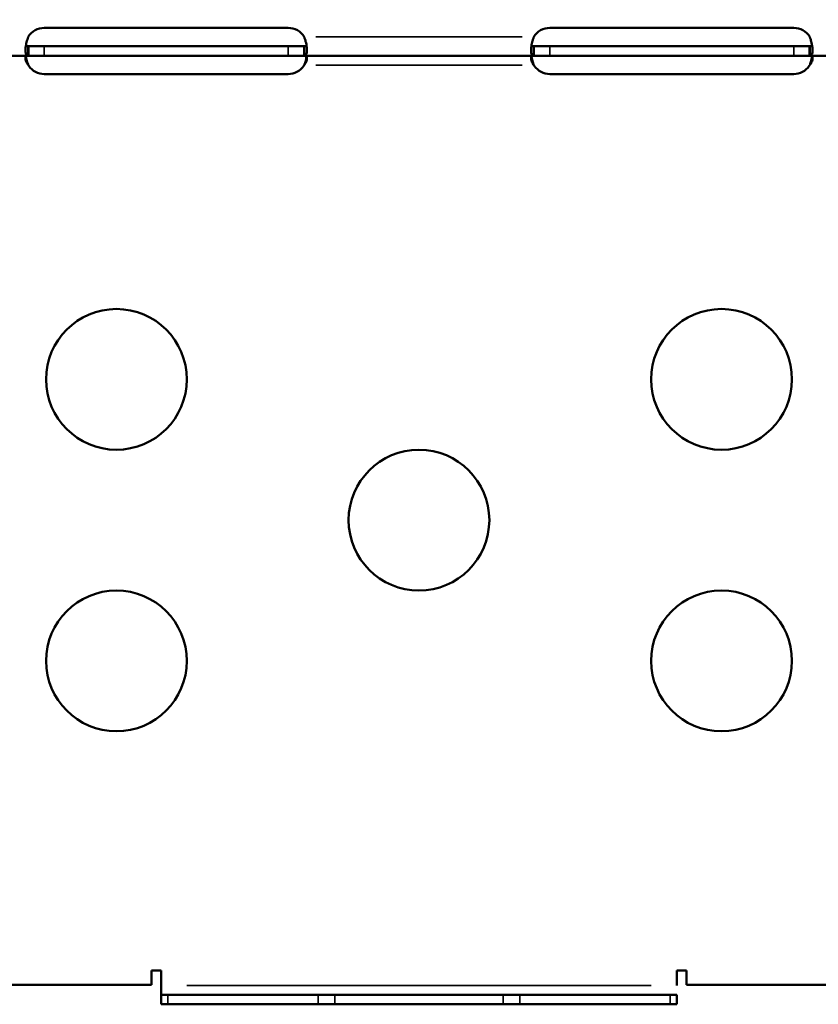
# Model space of a CAD drawing. Units: millimetres. Extents: x 0 to 20679, y 0 to 18814.
# Drawn here: x 9082 to 9252, y 14346 to 14556 of the extents above; entities that cross this region are included whole.
import ezdxf

# ---------------------------------------------------------------- set-up
doc = ezdxf.new("R2010")
doc.units = ezdxf.units.MM
doc.layers.add('MD_Visible', color=7, linetype='Continuous', lineweight=50)
doc.layers.add('MD_Visible Narrow', color=7, linetype='Continuous', lineweight=35)
doc.dimstyles.new('DİLARA 5', dxfattribs={"dimtxt": 250, "dimasz": 100, "dimexe": 0, "dimexo": 100, "dimgap": 50, "dimtad": 2, "dimdec": 0, "dimlfac": 0.1, "dimrnd": 5, "dimtxsty": 'Standard', "dimcen": 0, "dimse1": 1, "dimse2": 1, "dimclrd": 256, "dimadec": 0, "dimazin": 0, "dimtfac": 1, "dimtdec": 0, "dimtix": 1, "dimtmove": 0, "dimatfit": 3, "dimfxl": 1, "dimarcsym": 0})

# ---------------------------------------------------------------- blocks, each defined once
blk = doc.blocks.new('CustomObjectsInViewport4_0')
at = {"layer": 'MD_Visible', "extrusion": (0, 1, 0)}
for p, q in [((9087.22, 14554.48), (9139.22, 14554.48)), ((9195.01, 14554.48), (9247.01, 14554.48)), ((9083.91, 14550.56), (9087.22, 14550.56)), ((9087.22, 14550.56), (9139.22, 14550.56)), ((9139.22, 14550.56), (9142.53, 14550.56)), ((9191.69, 14550.56), (9195.01, 14550.56)), ((9195.01, 14550.56), (9247.01, 14550.56)), ((9247.01, 14550.56), (9250.32, 14550.56)), ((9083.81, 14548.56), (9022.64, 14548.56)), ((9087.22, 14548.56), (9083.91, 14548.56)), ((9139.22, 14548.56), (9087.22, 14548.56)), ((9142.53, 14548.56), (9139.22, 14548.56)), ((9191.59, 14548.56), (9142.64, 14548.56)), ((9195.01, 14548.56), (9191.69, 14548.56)), ((9247.01, 14548.56), (9195.01, 14548.56)), ((9250.32, 14548.56), (9247.01, 14548.56)), ((9311.59, 14548.56), (9250.42, 14548.56)), ((9139.22, 14544.64), (9087.22, 14544.64)), ((9247.01, 14544.64), (9195.01, 14544.64)), ((9110.11, 14353.59), (9110.11, 14350.51)), ((9112.11, 14353.59), (9110.11, 14353.59)), ((9112.11, 14352.59), (9112.11, 14353.59)), ((9222.11, 14353.59), (9222.11, 14352.59)), ((9224.11, 14353.59), (9222.11, 14353.59)), ((9224.11, 14350.51), (9224.11, 14353.59)), ((9112.11, 14350.59), (9112.11, 14352.59)), ((9222.11, 14352.59), (9222.11, 14350.39)), ((9222.11, 14350.39), (9222.11, 14352.39)), ((9110.11, 14350.51), (8902.11, 14350.51)), ((9112.11, 14350.39), (9112.11, 14350.59)), ((9112.11, 14350.39), (9112.11, 14348.39)), ((9432.11, 14350.51), (9224.11, 14350.51)), ((9112.11, 14348.39), (9113.58, 14348.39)), ((9112.11, 14346.39), (9112.11, 14348.39)), ((9145.65, 14348.39), (9113.58, 14348.39)), ((9145.65, 14348.39), (9149.18, 14348.39)), ((9185.04, 14348.39), (9149.18, 14348.39)), ((9185.04, 14348.39), (9188.58, 14348.39)), ((9220.65, 14348.39), (9188.58, 14348.39)), ((9220.65, 14348.39), (9222.11, 14348.39)), ((9222.11, 14346.39), (9222.11, 14348.39)), ((9113.58, 14346.39), (9112.11, 14346.39)), ((9113.58, 14346.39), (9145.65, 14346.39)), ((9149.18, 14346.39), (9145.65, 14346.39)), ((9149.18, 14346.39), (9185.04, 14346.39)), ((9188.58, 14346.39), (9185.04, 14346.39)), ((9188.58, 14346.39), (9220.65, 14346.39)), ((9222.11, 14346.39), (9220.65, 14346.39))]:
    blk.add_line(p, q, dxfattribs=at)
at = {"layer": 'MD_Visible', "extrusion": (1.22465e-16, 0, -1)}
for centre in [(-9102.61, 14479.58), (-9231.61, 14479.58), (-9167.11, 14449.58), (-9102.61, 14419.58), (-9231.61, 14419.58)]:
    blk.add_circle(centre, 15, dxfattribs=at)
for centre, start, end in [((-9087.22, 14550.48), 31.3542, 90), ((-9139.22, 14550.48), 90, 148.6458), ((-9195.01, 14550.48), 31.3542, 90), ((-9247.01, 14550.48), 90, 148.6458), ((-9087.22, 14548.64), 270, 325.8789), ((-9139.22, 14548.64), 214.1211, 270), ((-9195.01, 14548.64), 270, 325.8789), ((-9247.01, 14548.64), 214.1211, 270)]:
    blk.add_arc(centre, 4, start, end, dxfattribs=at)
at = {"layer": 'MD_Visible'}
for points, knots in [([(9083.81, 14548.56), (9083.74, 14548.56), (9083.65, 14548.57), (9083.42, 14548.71), (9083.33, 14548.88), (9083.22, 14549.38), (9083.21, 14549.7), (9083.25, 14550.4), (9083.3, 14550.76), (9083.42, 14551.33), (9083.47, 14551.53), (9083.58, 14551.92), (9083.64, 14552.12), (9083.71, 14552.32)], [0, 0, 0, 0, 0.0529188, 0.0529188, 0.134529, 0.134529, 0.2138488, 0.2138488, 0.2826728, 0.2826728, 0.3170946, 0.3170946, 0.3516661, 0.3516661, 0.3516661, 0.3516661]), ([(9083.71, 14552.32), (9083.73, 14552.36), (9083.74, 14552.4), (9083.77, 14552.48), (9083.79, 14552.52), (9083.81, 14552.56)], [0, 0, 0, 0, 0.0135125, 0.0135125, 0.02703957, 0.02703957, 0.02703957, 0.02703957]), ([(9142.64, 14552.56), (9142.65, 14552.52), (9142.67, 14552.48), (9142.7, 14552.4), (9142.72, 14552.36), (9142.73, 14552.32)], [0, 0, 0, 0, 0.0136189, 0.0136189, 0.02722312, 0.02722312, 0.02722312, 0.02722312]), ([(9142.73, 14552.32), (9142.79, 14552.15), (9142.87, 14551.91), (9143.07, 14551.15), (9143.15, 14550.7), (9143.23, 14549.9), (9143.23, 14549.56), (9143.16, 14549.05), (9143.1, 14548.86), (9142.96, 14548.68), (9142.91, 14548.64), (9142.79, 14548.58), (9142.72, 14548.56), (9142.64, 14548.56)], [0, 0, 0, 0, 0.0528751, 0.0528751, 0.1347129, 0.1347129, 0.2146063, 0.2146063, 0.2845956, 0.2845956, 0.3196401, 0.3196401, 0.354896, 0.354896, 0.354896, 0.354896]), ([(9191.59, 14548.56), (9191.52, 14548.56), (9191.43, 14548.57), (9191.2, 14548.71), (9191.11, 14548.88), (9191.01, 14549.38), (9190.99, 14549.7), (9191.04, 14550.4), (9191.09, 14550.76), (9191.2, 14551.33), (9191.25, 14551.53), (9191.36, 14551.92), (9191.42, 14552.12), (9191.5, 14552.32)], [0, 0, 0, 0, 0.0527699, 0.0527699, 0.1338164, 0.1338164, 0.2126067, 0.2126067, 0.2809798, 0.2809798, 0.315175, 0.315175, 0.3494732, 0.3494732, 0.3494732, 0.3494732]), ([(9191.5, 14552.32), (9191.51, 14552.36), (9191.53, 14552.4), (9191.56, 14552.48), (9191.57, 14552.52), (9191.59, 14552.56)], [0, 0, 0, 0, 0.01351249, 0.01351249, 0.02703957, 0.02703957, 0.02703957, 0.02703957]), ([(9250.42, 14552.56), (9250.44, 14552.52), (9250.45, 14552.48), (9250.49, 14552.4), (9250.5, 14552.36), (9250.52, 14552.32)], [0, 0, 0, 0, 0.0136189, 0.0136189, 0.02722312, 0.02722312, 0.02722312, 0.02722312]), ([(9250.52, 14552.32), (9250.58, 14552.15), (9250.66, 14551.9), (9250.86, 14551.15), (9250.94, 14550.7), (9251.01, 14549.9), (9251.02, 14549.56), (9250.95, 14549.05), (9250.89, 14548.86), (9250.75, 14548.68), (9250.69, 14548.64), (9250.57, 14548.58), (9250.5, 14548.56), (9250.42, 14548.56)], [0, 0, 0, 0, 0.0537137, 0.0537137, 0.1374499, 0.1374499, 0.219172, 0.219172, 0.2907566, 0.2907566, 0.3266006, 0.3266006, 0.3626285, 0.3626285, 0.3626285, 0.3626285]), ([(9083.31, 14550.77), (9083.35, 14550.72), (9083.39, 14550.68), (9083.48, 14550.62), (9083.54, 14550.6), (9083.68, 14550.57), (9083.75, 14550.56), (9083.81, 14550.56)], [0.3434244, 0.3434244, 0.3434244, 0.3434244, 0.4029329, 0.4029329, 0.460193, 0.460193, 0.5357291, 0.5357291, 0.5357291, 0.5357291]), ([(9083.81, 14550.56), (9083.81, 14550.56), (9083.82, 14550.56), (9083.83, 14550.56), (9083.86, 14550.56), (9083.89, 14550.56), (9083.91, 14550.56)], [0.20586205, 0.20586205, 0.20586205, 0.20586205, 0.20858712, 0.20858712, 0.20858712, 0.21976283, 0.21976283, 0.21976283, 0.21976283]), ([(9142.53, 14550.56), (9142.56, 14550.56), (9142.59, 14550.56), (9142.62, 14550.56), (9142.62, 14550.56), (9142.63, 14550.56), (9142.64, 14550.56)], [0, 0, 0, 0, 0.007226344, 0.007226344, 0.007226344, 0.009242958, 0.009242958, 0.009242958, 0.009242958]), ([(9142.64, 14550.56), (9142.7, 14550.56), (9142.78, 14550.57), (9142.98, 14550.62), (9143.07, 14550.68), (9143.13, 14550.77)], [0, 0, 0, 0, 0.02939852, 0.02939852, 0.07009547, 0.07009547, 0.07009547, 0.07009547]), ([(9191.1, 14550.77), (9191.1, 14550.77), (9191.1, 14550.77), (9191.15, 14550.69), (9191.22, 14550.64), (9191.4, 14550.57), (9191.51, 14550.56), (9191.59, 14550.56)], [0.13527774, 0.13527774, 0.13527774, 0.13527774, 0.13715008, 0.13715008, 0.16610745, 0.16610745, 0.20479212, 0.20479212, 0.20479212, 0.20479212]), ([(9191.59, 14550.56), (9191.6, 14550.56), (9191.6, 14550.56), (9191.61, 14550.56), (9191.64, 14550.56), (9191.67, 14550.56), (9191.69, 14550.56)], [0.194136723, 0.194136723, 0.194136723, 0.194136723, 0.196153338, 0.196153338, 0.196153338, 0.203379682, 0.203379682, 0.203379682, 0.203379682]), ([(9250.32, 14550.56), (9250.34, 14550.56), (9250.37, 14550.56), (9250.4, 14550.56), (9250.41, 14550.56), (9250.41, 14550.56), (9250.42, 14550.56)], [0, 0, 0, 0, 0.01117571, 0.01117571, 0.01117571, 0.01390078, 0.01390078, 0.01390078, 0.01390078]), ([(9250.42, 14550.56), (9250.48, 14550.56), (9250.56, 14550.57), (9250.76, 14550.62), (9250.85, 14550.68), (9250.91, 14550.77)], [0, 0, 0, 0, 0.02762365, 0.02762365, 0.06476683, 0.06476683, 0.06476683, 0.06476683]), ([(9083.81, 14546.56), (9083.75, 14546.63), (9083.66, 14546.74), (9083.46, 14547.08), (9083.37, 14547.28), (9083.25, 14547.66), (9083.22, 14547.82), (9083.22, 14548.11), (9083.24, 14548.23), (9083.33, 14548.39), (9083.39, 14548.45), (9083.49, 14548.51), (9083.53, 14548.52), (9083.61, 14548.55), (9083.66, 14548.56), (9083.71, 14548.56)], [0, 0, 0, 0, 0.0276236, 0.0276236, 0.0662497, 0.0662497, 0.100617, 0.100617, 0.1337689, 0.1337689, 0.1602581, 0.1602581, 0.1741133, 0.1741133, 0.1886619, 0.1886619, 0.1886619, 0.1886619]), ([(9083.31, 14548.35), (9083.34, 14548.16), (9083.38, 14547.96), (9083.48, 14547.55), (9083.53, 14547.36), (9083.66, 14546.96), (9083.73, 14546.76), (9083.81, 14546.56)], [0.2530775, 0.2530775, 0.2530775, 0.2530775, 0.2907566, 0.2907566, 0.3266006, 0.3266006, 0.3626285, 0.3626285, 0.3626285, 0.3626285]), ([(9083.71, 14548.56), (9083.73, 14548.56), (9083.74, 14548.56), (9083.77, 14548.56), (9083.79, 14548.56), (9083.81, 14548.56)], [0, 0, 0, 0, 0.00802875, 0.00802875, 0.01617544, 0.01617544, 0.01617544, 0.01617544]), ([(9083.81, 14549.91), (9083.81, 14549.8), (9083.81, 14549.68), (9083.81, 14549.23), (9083.81, 14548.9), (9083.81, 14548.56)], [-0.1349999, -0.1349999, -0.1349999, -0.1349999, -0.1, -0.1, 0, 0, 0, 0]), ([(9083.91, 14548.56), (9083.89, 14548.56), (9083.86, 14548.56), (9083.83, 14548.56), (9083.82, 14548.56), (9083.81, 14548.56), (9083.81, 14548.56)], [-0.21976283, -0.21976283, -0.21976283, -0.21976283, -0.20858712, -0.20858712, -0.20858712, -0.20586205, -0.20586205, -0.20586205, -0.20586205]), ([(9142.64, 14548.56), (9142.63, 14548.56), (9142.62, 14548.56), (9142.62, 14548.56), (9142.59, 14548.56), (9142.56, 14548.56), (9142.53, 14548.56)], [-0.009242958, -0.009242958, -0.009242958, -0.009242958, -0.007226344, -0.007226344, -0.007226344, 0, 0, 0, 0]), ([(9142.64, 14548.56), (9142.64, 14548.9), (9142.64, 14549.23), (9142.64, 14549.68), (9142.64, 14549.8), (9142.64, 14549.91)], [-0.2, -0.2, -0.2, -0.2, -0.1, -0.1, -0.0650001, -0.0650001, -0.0650001, -0.0650001]), ([(9142.64, 14548.56), (9142.65, 14548.56), (9142.67, 14548.56), (9142.7, 14548.56), (9142.72, 14548.56), (9142.73, 14548.56)], [0, 0, 0, 0, 0.00819132, 0.00819132, 0.016261, 0.016261, 0.016261, 0.016261]), ([(9142.73, 14548.56), (9142.78, 14548.55), (9142.86, 14548.54), (9143.04, 14548.47), (9143.12, 14548.4), (9143.21, 14548.19), (9143.23, 14548.06), (9143.21, 14547.77), (9143.18, 14547.6), (9143.07, 14547.29), (9143.01, 14547.14), (9142.83, 14546.81), (9142.72, 14546.66), (9142.64, 14546.56)], [0, 0, 0, 0, 0.0272444, 0.0272444, 0.0665619, 0.0665619, 0.1021233, 0.1021233, 0.1371501, 0.1371501, 0.1661075, 0.1661075, 0.2047921, 0.2047921, 0.2047921, 0.2047921]), ([(9142.64, 14546.56), (9142.7, 14546.73), (9142.8, 14546.97), (9142.99, 14547.64), (9143.07, 14548.01), (9143.13, 14548.35)], [0, 0, 0, 0, 0.0527699, 0.0527699, 0.1167863, 0.1167863, 0.1167863, 0.1167863]), ([(9191.59, 14546.56), (9191.53, 14546.64), (9191.45, 14546.75), (9191.24, 14547.08), (9191.15, 14547.28), (9191.04, 14547.66), (9191.01, 14547.82), (9191, 14548.11), (9191.03, 14548.23), (9191.12, 14548.39), (9191.17, 14548.45), (9191.33, 14548.54), (9191.43, 14548.55), (9191.5, 14548.56)], [0, 0, 0, 0, 0.0293985, 0.0293985, 0.0717179, 0.0717179, 0.1093676, 0.1093676, 0.1456869, 0.1456869, 0.1746972, 0.1746972, 0.2137865, 0.2137865, 0.2137865, 0.2137865]), ([(9191.1, 14548.35), (9191.13, 14548.16), (9191.17, 14547.96), (9191.26, 14547.55), (9191.32, 14547.36), (9191.44, 14546.96), (9191.51, 14546.76), (9191.59, 14546.56)], [0.2477677, 0.2477677, 0.2477677, 0.2477677, 0.2845956, 0.2845956, 0.3196401, 0.3196401, 0.354896, 0.354896, 0.354896, 0.354896]), ([(9191.5, 14548.56), (9191.51, 14548.56), (9191.53, 14548.56), (9191.56, 14548.56), (9191.57, 14548.56), (9191.59, 14548.56)], [0, 0, 0, 0, 0.00802875, 0.00802875, 0.01617517, 0.01617517, 0.01617517, 0.01617517]), ([(9191.59, 14549.91), (9191.59, 14549.8), (9191.59, 14549.68), (9191.59, 14549.23), (9191.59, 14548.9), (9191.59, 14548.56)], [-0.1349999, -0.1349999, -0.1349999, -0.1349999, -0.1, -0.1, 0, 0, 0, 0]), ([(9191.69, 14548.56), (9191.67, 14548.56), (9191.64, 14548.56), (9191.61, 14548.56), (9191.6, 14548.56), (9191.6, 14548.56), (9191.59, 14548.56)], [-0.203379682, -0.203379682, -0.203379682, -0.203379682, -0.196153338, -0.196153338, -0.196153338, -0.194136723, -0.194136723, -0.194136723, -0.194136723]), ([(9250.42, 14548.56), (9250.41, 14548.56), (9250.41, 14548.56), (9250.4, 14548.56), (9250.37, 14548.56), (9250.34, 14548.56), (9250.32, 14548.56)], [-0.01390078, -0.01390078, -0.01390078, -0.01390078, -0.01117571, -0.01117571, -0.01117571, 0, 0, 0, 0]), ([(9250.42, 14548.56), (9250.42, 14548.9), (9250.42, 14549.23), (9250.42, 14549.68), (9250.42, 14549.8), (9250.42, 14549.91)], [-0.2, -0.2, -0.2, -0.2, -0.1, -0.1, -0.0650001, -0.0650001, -0.0650001, -0.0650001]), ([(9250.52, 14548.56), (9250.7, 14548.54), (9250.8, 14548.48), (9250.93, 14548.35), (9250.98, 14548.24), (9251.01, 14547.99), (9251.01, 14547.84), (9250.94, 14547.51), (9250.88, 14547.33), (9250.74, 14547.05), (9250.69, 14546.95), (9250.55, 14546.73), (9250.48, 14546.63), (9250.42, 14546.56)], [0, 0, 0, 0, 0.0944896, 0.0944896, 0.1996881, 0.1996881, 0.2991515, 0.2991515, 0.4029329, 0.4029329, 0.460193, 0.460193, 0.5357291, 0.5357291, 0.5357291, 0.5357291]), ([(9250.42, 14548.56), (9250.44, 14548.56), (9250.45, 14548.56), (9250.48, 14548.56), (9250.5, 14548.56), (9250.52, 14548.56)], [0, 0, 0, 0, 0.00819132, 0.00819132, 0.016261, 0.016261, 0.016261, 0.016261]), ([(9250.42, 14546.56), (9250.49, 14546.73), (9250.58, 14546.97), (9250.78, 14547.64), (9250.86, 14548.01), (9250.91, 14548.35)], [0, 0, 0, 0, 0.0529188, 0.0529188, 0.1173763, 0.1173763, 0.1173763, 0.1173763]), ([(9083.91, 14546.4), (9083.89, 14546.44), (9083.86, 14546.48), (9083.83, 14546.53), (9083.82, 14546.54), (9083.81, 14546.55), (9083.81, 14546.56)], [-0.21976283, -0.21976283, -0.21976283, -0.21976283, -0.20858712, -0.20858712, -0.20858712, -0.20586205, -0.20586205, -0.20586205, -0.20586205]), ([(9142.64, 14546.56), (9142.63, 14546.55), (9142.62, 14546.54), (9142.62, 14546.53), (9142.59, 14546.48), (9142.56, 14546.44), (9142.53, 14546.4)], [-0.009242958, -0.009242958, -0.009242958, -0.009242958, -0.007226344, -0.007226344, -0.007226344, 0, 0, 0, 0]), ([(9191.69, 14546.4), (9191.67, 14546.44), (9191.64, 14546.48), (9191.61, 14546.53), (9191.6, 14546.54), (9191.6, 14546.55), (9191.59, 14546.56)], [-0.203379682, -0.203379682, -0.203379682, -0.203379682, -0.196153338, -0.196153338, -0.196153338, -0.194136723, -0.194136723, -0.194136723, -0.194136723]), ([(9250.42, 14546.56), (9250.41, 14546.55), (9250.41, 14546.54), (9250.4, 14546.53), (9250.37, 14546.48), (9250.34, 14546.44), (9250.32, 14546.4)], [-0.01390078, -0.01390078, -0.01390078, -0.01390078, -0.01117571, -0.01117571, -0.01117571, 0, 0, 0, 0])]:
    blk.add_open_spline(points, degree=3, knots=knots, dxfattribs=at)
for points in [[(9083.81, 14550.56), (9083.81, 14550.35), (9083.81, 14550.13), (9083.81, 14549.91)], [(9142.64, 14549.91), (9142.64, 14550.13), (9142.64, 14550.35), (9142.64, 14550.56)], [(9191.59, 14550.56), (9191.59, 14550.35), (9191.59, 14550.13), (9191.59, 14549.91)], [(9250.42, 14549.91), (9250.42, 14550.13), (9250.42, 14550.35), (9250.42, 14550.56)]]:
    blk.add_open_spline(points, degree=3, dxfattribs=at)
at = {"layer": 'MD_Visible Narrow', "extrusion": (0, 1, 0)}
for p, q in [((9145.09, 14552.56), (9189.14, 14552.56)), ((9083.91, 14550.46), (9083.91, 14548.66)), ((9087.22, 14550.46), (9087.22, 14548.66)), ((9139.22, 14550.46), (9139.22, 14548.66)), ((9142.53, 14550.46), (9142.53, 14548.66)), ((9191.69, 14550.46), (9191.69, 14548.66)), ((9195.01, 14550.46), (9195.01, 14548.66)), ((9247.01, 14550.46), (9247.01, 14548.66)), ((9250.32, 14550.46), (9250.32, 14548.66)), ((9189.14, 14546.56), (9145.09, 14546.56)), ((9216.61, 14350.39), (9117.61, 14350.39)), ((9113.58, 14346.49), (9113.58, 14348.29)), ((9145.65, 14346.49), (9145.65, 14348.29)), ((9149.18, 14346.49), (9149.18, 14348.29)), ((9185.04, 14346.49), (9185.04, 14348.29)), ((9188.58, 14346.49), (9188.58, 14348.29)), ((9220.65, 14346.49), (9220.65, 14348.29))]:
    blk.add_line(p, q, dxfattribs=at)
blk = doc.blocks.new('*D5')
at = {"lineweight": -2, "transparency": 16777216}
blk.add_line((11223.21, 18434.96), (4115.11, 18434.96), dxfattribs=at)
at = {"transparency": 16777216}
for points in [[(4115.11, 18451.62), (4115.11, 18418.29), (4015.11, 18434.96)], [(11223.21, 18451.62), (11223.21, 18418.29), (11323.21, 18434.96)]]:
    blk.add_solid(points, dxfattribs=at)
at = {"layer": 'Defpoints', "color": 0, "transparency": 16777216}
for p in [(4015.11, 18434.96), (4015.11, 14460.24), (11323.21, 14454.07)]:
    blk.add_point(p, dxfattribs=at)
at = {"color": 0, "transparency": 16777216, "insert": (7669.16, 18609.96), "char_height": 250, "attachment_point": 5}
blk.add_mtext('730', dxfattribs=at)

msp = doc.modelspace()

# ---------------------------------------------------------------- block references
at = {"layer": 'MD_Visible', "color": 7}
msp.add_blockref('CustomObjectsInViewport4_0', (0, 0), dxfattribs=at)

# ---------------------------------------------------------------- dimensions: what is measured, and where the dimension line sits
at = {"color": 7}
dim = msp.add_linear_dim(base=(4015.11, 18434.96), p1=(11323.21, 14454.07), p2=(4015.11, 14460.24), dimstyle='DİLARA 5', dxfattribs=at)
dim.commit()
dim.dimension.update_dxf_attribs({"geometry": '*D5', "text_midpoint": (7669.16, 18609.96)})

doc.saveas('drawing.dxf')
